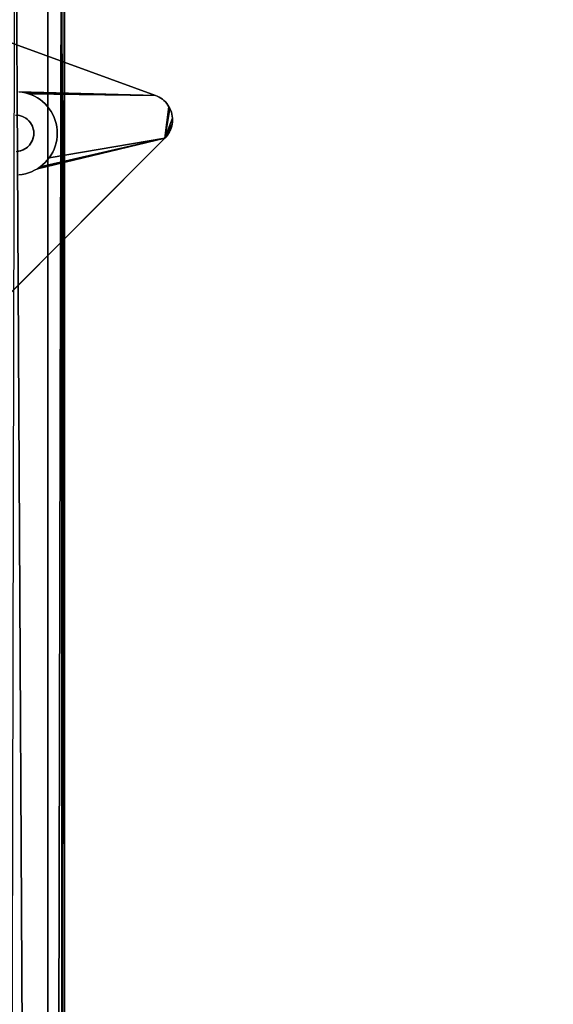
# Model space of a CAD drawing. Units: inches. Extents: x -44.1 to 44, y -25.6 to 25.7.
# Drawn here: x -36.7 to -32.7, y 13.3 to 20.7 of the extents above; entities that cross this region are included whole.
import ezdxf

# ---------------------------------------------------------------- set-up
doc = ezdxf.new("R2010")
doc.units = ezdxf.units.IN
doc.header["$MEASUREMENT"] = 0
doc.layers.add('SEAT-BASE', color=5, linetype='Continuous')
doc.layers.add('SEAT-INSIDEFABRIC', color=5, linetype='Continuous')

msp = doc.modelspace()

# ---------------------------------------------------------------- linework, layer by layer
at = {"layer": 'SEAT-BASE'}
for points, invisible_edges in [([(-39.3049, 21.4212, 8.2655), (-35.6714, 20.0987, 7.836), (-39.8101, 21.605, 6.6914)], 13), ([(-35.6714, 20.0987, 7.836), (-36.6942, 20.1257, 7.6231), (-39.8101, 21.605, 6.6914)], 2), ([(-39.3049, 21.4212, 8.3822), (-36.7186, 19.9517, 8.3822), (-35.6714, 20.0987, 8.3822)], 3), ([(-39.3049, 21.4212, 8.2655), (-35.6714, 20.0987, 8.3822), (-35.6714, 20.0987, 7.836)], 13), ([(-39.3049, 21.4212, 8.3822), (-35.6714, 20.0987, 8.3822), (-39.3049, 21.4212, 8.2655)], 2), ([(-36.6972, 19.9499, 7.8376), (-36.6942, 20.1257, 7.8376), (-36.6698, 20.1228, 7.8376)], 13), ([(-36.6972, 19.9499, 7.8376), (-36.6698, 20.1228, 7.8376), (-36.6811, 19.9464, 7.8376)], 3), ([(-36.6942, 20.1257, 7.8376), (-36.6942, 20.1257, 7.6231), (-36.6698, 20.1228, 7.6287)], 12), ([(-36.6942, 20.1257, 7.8376), (-36.6698, 20.1228, 7.6287), (-36.6698, 20.1228, 7.8376)], 1), ([(-36.6811, 19.9464, 7.8376), (-36.6698, 20.1228, 7.8376), (-36.6459, 20.118, 7.8376)], 13), ([(-36.6698, 20.1228, 7.8376), (-36.6459, 20.118, 7.6345), (-36.6459, 20.118, 7.8376)], 1), ([(-36.6698, 20.1228, 7.8376), (-36.6698, 20.1228, 7.6287), (-36.6459, 20.118, 7.6345)], 12), ([(-35.6714, 20.0987, 8.3822), (-36.7186, 19.9517, 8.3822), (-36.7079, 19.9512, 8.3822)], 13), ([(-35.6714, 20.0987, 8.3822), (-36.7079, 19.9512, 8.3822), (-36.6972, 19.9499, 8.3822)], 13), ([(-36.6972, 19.9499, 8.3822), (-36.6829, 19.9469, 8.3822), (-35.6714, 20.0987, 8.3822)], 14), ([(-35.6714, 20.0987, 8.3822), (-36.6829, 19.9469, 8.3822), (-36.6665, 19.9413, 8.3822)], 13), ([(-36.6811, 19.9464, 7.8376), (-36.6459, 20.118, 7.8376), (-36.6224, 20.1114, 7.8376)], 13), ([(-36.6811, 19.9464, 7.8376), (-36.6224, 20.1114, 7.8376), (-36.6665, 19.9413, 7.8376)], 3), ([(-36.6665, 19.9413, 7.8376), (-36.6224, 20.1114, 7.8376), (-36.5995, 20.1029, 7.8376)], 13), ([(-36.6665, 19.9413, 7.8376), (-36.5995, 20.1029, 7.8376), (-36.6568, 19.9368, 7.8376)], 3), ([(-36.6665, 19.9413, 8.3822), (-36.6568, 19.9368, 8.3822), (-35.6714, 20.0987, 8.3822)], 14), ([(-36.6568, 19.9368, 7.8376), (-36.5995, 20.1029, 7.8376), (-36.5773, 20.0927, 7.8376)], 13), ([(-35.6714, 20.0987, 8.3822), (-36.6568, 19.9368, 8.3822), (-36.6436, 19.9292, 8.3822)], 13), ([(-36.6568, 19.9368, 7.8376), (-36.5773, 20.0927, 7.8376), (-36.6421, 19.9281, 7.8376)], 3), ([(-36.6459, 20.118, 7.8376), (-36.6459, 20.118, 7.6345), (-36.6224, 20.1114, 7.6406)], 12), ([(-36.6459, 20.118, 7.8376), (-36.6224, 20.1114, 7.6406), (-36.6224, 20.1114, 7.8376)], 1), ([(-36.6436, 19.9292, 8.3822), (-36.6302, 19.9189, 8.3822), (-35.6714, 20.0987, 8.3822)], 14), ([(-36.6421, 19.9281, 7.8376), (-36.5773, 20.0927, 7.8376), (-36.556, 20.0807, 7.8376)], 13), ([(-36.6421, 19.9281, 7.8376), (-36.556, 20.0807, 7.8376), (-36.5357, 20.0672, 7.8376)], 13), ([(-36.6421, 19.9281, 7.8376), (-36.5357, 20.0672, 7.8376), (-36.6302, 19.9189, 7.8376)], 3), ([(-35.6714, 20.0987, 8.3822), (-36.6302, 19.9189, 8.3822), (-36.6194, 19.9088, 8.3822)], 13), ([(-36.6302, 19.9189, 7.8376), (-36.5357, 20.0672, 7.8376), (-36.5164, 20.0521, 7.8376)], 13), ([(-36.6302, 19.9189, 7.8376), (-36.5164, 20.0521, 7.8376), (-36.6223, 19.9117, 7.8376)], 3), ([(-36.6224, 20.1114, 7.8376), (-36.5995, 20.1029, 7.6469), (-36.5995, 20.1029, 7.8376)], 1), ([(-35.6714, 20.0987, 7.836), (-36.5995, 20.1029, 7.6469), (-36.6224, 20.1114, 7.6406)], 1), ([(-36.6224, 20.1114, 7.8376), (-36.6224, 20.1114, 7.6406), (-36.5995, 20.1029, 7.6469)], 12), ([(-36.6223, 19.9117, 7.8376), (-36.5164, 20.0521, 7.8376), (-36.4986, 20.0355, 7.8376)], 13), ([(-35.5937, 19.7853, 8.3822), (-35.6714, 20.0987, 8.3822), (-36.6194, 19.9088, 8.3822)], 15), ([(-36.5995, 20.1029, 7.8376), (-36.5773, 20.0927, 7.6535), (-36.5773, 20.0927, 7.8376)], 1), ([(-36.5995, 20.1029, 7.8376), (-36.5995, 20.1029, 7.6469), (-36.5773, 20.0927, 7.6535)], 12), ([(-36.5773, 20.0927, 7.6535), (-36.5995, 20.1029, 7.6469), (-35.6714, 20.0987, 7.836)], 14), ([(-35.6714, 20.0987, 7.836), (-36.556, 20.0807, 7.6603), (-36.5773, 20.0927, 7.6535)], 13), ([(-36.5773, 20.0927, 7.8376), (-36.556, 20.0807, 7.6603), (-36.556, 20.0807, 7.8376)], 1), ([(-36.5773, 20.0927, 7.8376), (-36.5773, 20.0927, 7.6535), (-36.556, 20.0807, 7.6603)], 12), ([(-35.6714, 20.0987, 7.836), (-36.5357, 20.0672, 7.6671), (-36.556, 20.0807, 7.6603)], 13), ([(-36.556, 20.0807, 7.8376), (-36.5357, 20.0672, 7.6671), (-36.5357, 20.0672, 7.8376)], 1), ([(-36.556, 20.0807, 7.8376), (-36.556, 20.0807, 7.6603), (-36.5357, 20.0672, 7.6671)], 12), ([(-36.5164, 20.0521, 7.6741), (-36.5357, 20.0672, 7.6671), (-35.6714, 20.0987, 7.836)], 14), ([(-36.5357, 20.0672, 7.8376), (-36.5164, 20.0521, 7.6741), (-36.5164, 20.0521, 7.8376)], 1), ([(-36.5357, 20.0672, 7.8376), (-36.5357, 20.0672, 7.6671), (-36.5164, 20.0521, 7.6741)], 12), ([(-35.6714, 20.0987, 7.836), (-36.4986, 20.0355, 7.6811), (-36.5164, 20.0521, 7.6741)], 13), ([(-36.5164, 20.0521, 7.8376), (-36.4986, 20.0355, 7.6811), (-36.4986, 20.0355, 7.8376)], 1), ([(-36.5164, 20.0521, 7.8376), (-36.5164, 20.0521, 7.6741), (-36.4986, 20.0355, 7.6811)], 12), ([(-35.6714, 20.0987, 7.836), (-35.6003, 19.7783, 7.9153), (-36.4986, 20.0355, 7.6811)], 15), ([(-35.6576, 20.0929, 7.84), (-35.6714, 20.0987, 8.3822), (-35.6576, 20.0929, 8.3822)], 1), ([(-35.6576, 20.0929, 8.3822), (-35.6714, 20.0987, 8.3822), (-35.5937, 19.7853, 8.3822)], 14), ([(-35.6576, 20.0929, 7.84), (-35.6003, 19.7783, 7.9153), (-35.6714, 20.0987, 7.836)], 3), ([(-35.6714, 20.0987, 7.836), (-35.6714, 20.0987, 8.3822), (-35.6576, 20.0929, 7.84)], 2), ([(-35.6442, 20.0862, 7.8441), (-35.6576, 20.0929, 8.3822), (-35.6442, 20.0862, 8.3822)], 1), ([(-35.5937, 19.7853, 8.3822), (-35.6442, 20.0862, 8.3822), (-35.6576, 20.0929, 8.3822)], 13), ([(-35.6576, 20.0929, 7.84), (-35.6576, 20.0929, 8.3822), (-35.6442, 20.0862, 7.8441)], 2), ([(-35.6576, 20.0929, 7.84), (-35.6442, 20.0862, 7.8441), (-35.6003, 19.7783, 7.9153)], 14), ([(-35.6442, 20.0862, 7.8441), (-35.6442, 20.0862, 8.3822), (-35.6312, 20.0785, 7.8483)], 2), ([(-35.6003, 19.7783, 7.9153), (-35.6442, 20.0862, 7.8441), (-35.6312, 20.0785, 7.8483)], 13), ([(-35.6312, 20.0785, 7.8483), (-35.6442, 20.0862, 8.3822), (-35.6312, 20.0785, 8.3822)], 1), ([(-35.5937, 19.7853, 8.3822), (-35.6312, 20.0785, 8.3822), (-35.6442, 20.0862, 8.3822)], 13), ([(-35.6312, 20.0785, 7.8483), (-35.6312, 20.0785, 8.3822), (-35.619, 20.0699, 7.8525)], 2), ([(-35.6003, 19.7783, 7.9153), (-35.6312, 20.0785, 7.8483), (-35.619, 20.0699, 7.8525)], 13), ([(-35.619, 20.0699, 7.8525), (-35.6312, 20.0785, 8.3822), (-35.619, 20.0699, 8.3822)], 1), ([(-35.619, 20.0699, 8.3822), (-35.6312, 20.0785, 8.3822), (-35.5937, 19.7853, 8.3822)], 14), ([(-35.619, 20.0699, 7.8525), (-35.619, 20.0699, 8.3822), (-35.6075, 20.0602, 7.8568)], 2), ([(-35.619, 20.0699, 7.8525), (-35.6075, 20.0602, 7.8568), (-35.6003, 19.7783, 7.9153)], 14), ([(-35.5937, 19.7853, 8.3822), (-35.6075, 20.0602, 8.3822), (-35.619, 20.0699, 8.3822)], 13), ([(-35.6075, 20.0602, 7.8568), (-35.619, 20.0699, 8.3822), (-35.6075, 20.0602, 8.3822)], 1), ([(-35.6003, 19.7783, 7.9153), (-35.6075, 20.0602, 7.8568), (-35.5967, 20.0497, 7.8611)], 13), ([(-35.6075, 20.0602, 7.8568), (-35.6075, 20.0602, 8.3822), (-35.5967, 20.0497, 7.8611)], 2), ([(-35.5937, 19.7853, 8.3822), (-35.5967, 20.0497, 8.3822), (-35.6075, 20.0602, 8.3822)], 13), ([(-35.5967, 20.0497, 7.8611), (-35.6075, 20.0602, 8.3822), (-35.5967, 20.0497, 8.3822)], 1), ([(-35.6003, 19.7783, 7.9153), (-35.5967, 20.0497, 7.8611), (-35.5869, 20.0384, 7.8654)], 13), ([(-35.5869, 20.0384, 8.3822), (-35.5967, 20.0497, 8.3822), (-35.5937, 19.7853, 8.3822)], 14), ([(-35.5869, 20.0384, 7.8654), (-35.5967, 20.0497, 8.3822), (-35.5869, 20.0384, 8.3822)], 1), ([(-35.5967, 20.0497, 7.8611), (-35.5967, 20.0497, 8.3822), (-35.5869, 20.0384, 7.8654)], 2), ([(-36.6223, 19.9117, 7.8376), (-36.4986, 20.0355, 7.8376), (-36.4819, 20.0175, 7.8376)], 13), ([(-36.6223, 19.9117, 7.8376), (-36.4819, 20.0175, 7.8376), (-36.6151, 19.9039, 7.8376)], 3), ([(-36.6151, 19.9039, 7.8376), (-36.4819, 20.0175, 7.8376), (-36.4668, 19.9984, 7.8376)], 13), ([(-36.6151, 19.9039, 7.8376), (-36.4668, 19.9984, 7.8376), (-36.6084, 19.8955, 7.8376)], 3), ([(-36.6084, 19.8955, 7.8376), (-36.4668, 19.9984, 7.8376), (-36.4532, 19.9781, 7.8376)], 13), ([(-36.6084, 19.8955, 7.8376), (-36.4532, 19.9781, 7.8376), (-36.5988, 19.8803, 7.8376)], 3), ([(-36.5988, 19.8803, 7.8376), (-36.4532, 19.9781, 7.8376), (-36.4413, 19.9567, 7.8376)], 13), ([(-35.6003, 19.7783, 7.9153), (-36.4819, 20.0175, 7.6881), (-36.4986, 20.0355, 7.6811)], 13), ([(-36.4986, 20.0355, 7.8376), (-36.4986, 20.0355, 7.6811), (-36.4819, 20.0175, 7.6881)], 12), ([(-36.4986, 20.0355, 7.8376), (-36.4819, 20.0175, 7.6881), (-36.4819, 20.0175, 7.8376)], 1), ([(-36.4819, 20.0175, 7.8376), (-36.4668, 19.9984, 7.6951), (-36.4668, 19.9984, 7.8376)], 1), ([(-36.4819, 20.0175, 7.8376), (-36.4819, 20.0175, 7.6881), (-36.4668, 19.9984, 7.6951)], 12), ([(-35.6003, 19.7783, 7.9153), (-36.4668, 19.9984, 7.6951), (-36.4819, 20.0175, 7.6881)], 13), ([(-36.4532, 19.9781, 7.702), (-36.4668, 19.9984, 7.6951), (-35.6003, 19.7783, 7.9153)], 14), ([(-36.4668, 19.9984, 7.8376), (-36.4668, 19.9984, 7.6951), (-36.4532, 19.9781, 7.702)], 12), ([(-36.4668, 19.9984, 7.8376), (-36.4532, 19.9781, 7.702), (-36.4532, 19.9781, 7.8376)], 1), ([(-36.4532, 19.9781, 7.8376), (-36.4413, 19.9567, 7.7087), (-36.4413, 19.9567, 7.8376)], 1), ([(-35.6003, 19.7783, 7.9153), (-36.4413, 19.9567, 7.7087), (-36.4532, 19.9781, 7.702)], 13), ([(-36.4532, 19.9781, 7.8376), (-36.4532, 19.9781, 7.702), (-36.4413, 19.9567, 7.7087)], 12), ([(-35.5869, 20.0384, 7.8654), (-35.5778, 20.0263, 7.8697), (-35.6003, 19.7783, 7.9153)], 14), ([(-35.6003, 19.7783, 7.9153), (-35.5778, 20.0263, 7.8697), (-35.5698, 20.0137, 7.8739)], 1), ([(-35.5627, 20.0004, 7.8779), (-35.5568, 19.9867, 7.882), (-35.6003, 19.7783, 7.9153)], 2), ([(-35.6003, 19.7783, 7.9153), (-35.5568, 19.9867, 7.882), (-35.5519, 19.9725, 7.8859)], 13), ([(-35.5937, 19.7853, 8.3822), (-35.5778, 20.0263, 8.3822), (-35.5869, 20.0384, 8.3822)], 13), ([(-35.5937, 19.7853, 8.3822), (-35.5698, 20.0137, 8.3822), (-35.5778, 20.0263, 8.3822)], 13), ([(-35.5627, 20.0004, 8.3822), (-35.5698, 20.0137, 8.3822), (-35.5937, 19.7853, 8.3822)], 14), ([(-35.5937, 19.7853, 8.3822), (-35.5568, 19.9867, 8.3822), (-35.5627, 20.0004, 8.3822)], 13), ([(-35.5937, 19.7853, 8.3822), (-35.5519, 19.9725, 8.3822), (-35.5568, 19.9867, 8.3822)], 13), ([(-35.5869, 20.0384, 7.8654), (-35.5869, 20.0384, 8.3822), (-35.5778, 20.0263, 7.8697)], 2), ([(-35.5778, 20.0263, 7.8697), (-35.5869, 20.0384, 8.3822), (-35.5778, 20.0263, 8.3822)], 1), ([(-35.5698, 20.0137, 7.8739), (-35.5778, 20.0263, 8.3822), (-35.5698, 20.0137, 8.3822)], 1), ([(-35.5778, 20.0263, 7.8697), (-35.5778, 20.0263, 8.3822), (-35.5698, 20.0137, 7.8739)], 2), ([(-35.5698, 20.0137, 7.8739), (-35.5698, 20.0137, 8.3822), (-35.5627, 20.0004, 7.8779)], 2), ([(-35.5627, 20.0004, 7.8779), (-35.5698, 20.0137, 8.3822), (-35.5627, 20.0004, 8.3822)], 1), ([(-35.5568, 19.9867, 7.882), (-35.5627, 20.0004, 8.3822), (-35.5568, 19.9867, 8.3822)], 1), ([(-35.5627, 20.0004, 7.8779), (-35.5627, 20.0004, 8.3822), (-35.5568, 19.9867, 7.882)], 2), ([(-35.5568, 19.9867, 7.882), (-35.5568, 19.9867, 8.3822), (-35.5519, 19.9725, 7.8859)], 2), ([(-35.5519, 19.9725, 7.8859), (-35.5568, 19.9867, 8.3822), (-35.5519, 19.9725, 8.3822)], 1), ([(-36.6811, 19.9464, 7.8376), (-36.6829, 19.9469, 8.3822), (-36.6972, 19.9499, 7.8376)], 2), ([(-36.6972, 19.9499, 7.8376), (-36.6829, 19.9469, 8.3822), (-36.6972, 19.9499, 8.3822)], 1), ([(-36.6811, 19.9464, 7.8376), (-36.6665, 19.9413, 8.3822), (-36.6829, 19.9469, 8.3822)], 1), ([(-36.6665, 19.9413, 7.8376), (-36.6665, 19.9413, 8.3822), (-36.6811, 19.9464, 7.8376)], 2), ([(-36.6568, 19.9368, 7.8376), (-36.6568, 19.9368, 8.3822), (-36.6665, 19.9413, 7.8376)], 2), ([(-36.6665, 19.9413, 7.8376), (-36.6568, 19.9368, 8.3822), (-36.6665, 19.9413, 8.3822)], 1), ([(-36.6421, 19.9281, 7.8376), (-36.6436, 19.9292, 8.3822), (-36.6568, 19.9368, 7.8376)], 2), ([(-36.6568, 19.9368, 7.8376), (-36.6436, 19.9292, 8.3822), (-36.6568, 19.9368, 8.3822)], 1), ([(-36.6421, 19.9281, 7.8376), (-36.6302, 19.9189, 8.3822), (-36.6436, 19.9292, 8.3822)], 1), ([(-36.6302, 19.9189, 7.8376), (-36.6302, 19.9189, 8.3822), (-36.6421, 19.9281, 7.8376)], 2), ([(-36.6066, 19.893, 8.3822), (-35.5937, 19.7853, 8.3822), (-36.6194, 19.9088, 8.3822)], 3), ([(-36.5988, 19.8803, 7.8376), (-36.4413, 19.9567, 7.8376), (-36.431, 19.9346, 7.8376)], 13), ([(-36.5988, 19.8803, 7.8376), (-36.431, 19.9346, 7.8376), (-36.5928, 19.8676, 7.8376)], 3), ([(-36.5928, 19.8676, 7.8376), (-36.431, 19.9346, 7.8376), (-36.4226, 19.9116, 7.8376)], 13), ([(-36.5928, 19.8676, 7.8376), (-36.4226, 19.9116, 7.8376), (-36.5867, 19.8497, 7.8376)], 3), ([(-36.5867, 19.8497, 7.8376), (-36.4226, 19.9116, 7.8376), (-36.4159, 19.8881, 7.8376)], 13), ([(-36.4413, 19.9567, 7.8376), (-36.4413, 19.9567, 7.7087), (-36.431, 19.9346, 7.7153)], 12), ([(-35.6003, 19.7783, 7.9153), (-36.431, 19.9346, 7.7153), (-36.4413, 19.9567, 7.7087)], 13), ([(-36.4413, 19.9567, 7.8376), (-36.431, 19.9346, 7.7153), (-36.431, 19.9346, 7.8376)], 1), ([(-36.431, 19.9346, 7.8376), (-36.4226, 19.9116, 7.7217), (-36.4226, 19.9116, 7.8376)], 1), ([(-36.431, 19.9346, 7.8376), (-36.431, 19.9346, 7.7153), (-36.4226, 19.9116, 7.7217)], 12), ([(-36.4226, 19.9116, 7.7217), (-36.431, 19.9346, 7.7153), (-35.6003, 19.7783, 7.9153)], 14), ([(-35.6003, 19.7783, 7.9153), (-36.4159, 19.8881, 7.7277), (-36.4226, 19.9116, 7.7217)], 13), ([(-36.4226, 19.9116, 7.8376), (-36.4226, 19.9116, 7.7217), (-36.4159, 19.8881, 7.7277)], 12), ([(-36.4226, 19.9116, 7.8376), (-36.4159, 19.8881, 7.7277), (-36.4159, 19.8881, 7.8376)], 1), ([(-35.6003, 19.7783, 7.9153), (-35.5519, 19.9725, 7.8859), (-35.548, 19.958, 7.8896)], 13), ([(-35.548, 19.958, 7.8896), (-35.5454, 19.9432, 7.8931), (-35.6003, 19.7783, 7.9153)], 14), ([(-35.6003, 19.7783, 7.9153), (-35.5454, 19.9432, 7.8931), (-35.5438, 19.9282, 7.8964)], 1), ([(-35.6003, 19.7783, 7.9153), (-35.5438, 19.9282, 7.8964), (-35.5434, 19.9132, 7.8996)], 12), ([(-35.5434, 19.9132, 7.8996), (-35.5443, 19.8983, 7.9024), (-35.6003, 19.7783, 7.9153)], 14), ([(-35.548, 19.958, 8.3822), (-35.5519, 19.9725, 8.3822), (-35.5937, 19.7853, 8.3822)], 14), ([(-35.5937, 19.7853, 8.3822), (-35.5454, 19.9432, 8.3822), (-35.548, 19.958, 8.3822)], 13), ([(-35.5937, 19.7853, 8.3822), (-35.5438, 19.9282, 8.3822), (-35.5454, 19.9432, 8.3822)], 13), ([(-35.5434, 19.9132, 8.3822), (-35.5438, 19.9282, 8.3822), (-35.5937, 19.7853, 8.3822)], 14), ([(-35.5937, 19.7853, 8.3822), (-35.5443, 19.8983, 8.3822), (-35.5434, 19.9132, 8.3822)], 13), ([(-35.5519, 19.9725, 7.8859), (-35.5519, 19.9725, 8.3822), (-35.548, 19.958, 7.8896)], 2), ([(-35.548, 19.958, 7.8896), (-35.5519, 19.9725, 8.3822), (-35.548, 19.958, 8.3822)], 1), ([(-35.5454, 19.9432, 7.8931), (-35.548, 19.958, 8.3822), (-35.5454, 19.9432, 8.3822)], 1), ([(-35.548, 19.958, 7.8896), (-35.548, 19.958, 8.3822), (-35.5454, 19.9432, 7.8931)], 2), ([(-35.5438, 19.9282, 7.8964), (-35.5454, 19.9432, 8.3822), (-35.5438, 19.9282, 8.3822)], 1), ([(-35.5454, 19.9432, 7.8931), (-35.5454, 19.9432, 8.3822), (-35.5438, 19.9282, 7.8964)], 2), ([(-35.5443, 19.8983, 7.9024), (-35.5434, 19.9132, 8.3822), (-35.5443, 19.8983, 8.3822)], 1), ([(-35.5434, 19.9132, 7.8996), (-35.5434, 19.9132, 8.3822), (-35.5443, 19.8983, 7.9024)], 2), ([(-35.5438, 19.9282, 7.8964), (-35.5438, 19.9282, 8.3822), (-35.5434, 19.9132, 7.8996)], 2), ([(-35.5434, 19.9132, 7.8996), (-35.5438, 19.9282, 8.3822), (-35.5434, 19.9132, 8.3822)], 1), ([(-36.5972, 19.8772, 8.3822), (-35.5937, 19.7853, 8.3822), (-36.6066, 19.893, 8.3822)], 3), ([(-36.5917, 19.8651, 8.3822), (-35.5937, 19.7853, 8.3822), (-36.5972, 19.8772, 8.3822)], 3), ([(-36.5862, 19.8472, 8.3822), (-35.5937, 19.7853, 8.3822), (-36.5917, 19.8651, 8.3822)], 3), ([(-36.5867, 19.8497, 7.8376), (-36.4159, 19.8881, 7.8376), (-36.4112, 19.8641, 7.8376)], 13), ([(-36.4112, 19.8641, 7.8376), (-36.5832, 19.8307, 7.8376), (-36.5867, 19.8497, 7.8376)], 13), ([(-36.5832, 19.8307, 7.8376), (-36.5834, 19.8326, 8.3822), (-36.5867, 19.8497, 7.8376)], 2), ([(-36.5867, 19.8497, 7.8376), (-36.5834, 19.8326, 8.3822), (-36.5862, 19.8472, 8.3822)], 1), ([(-36.5834, 19.8326, 8.3822), (-35.5937, 19.7853, 8.3822), (-36.5862, 19.8472, 8.3822)], 3), ([(-36.5832, 19.8307, 7.8376), (-36.5824, 19.8154, 8.3822), (-36.5834, 19.8326, 8.3822)], 1), ([(-36.5824, 19.8154, 8.3822), (-35.5937, 19.7853, 8.3822), (-36.5834, 19.8326, 8.3822)], 3), ([(-36.4083, 19.8398, 7.8376), (-36.5832, 19.8307, 7.8376), (-36.4112, 19.8641, 7.8376)], 3), ([(-36.5832, 19.8307, 7.8376), (-36.4083, 19.8398, 7.8376), (-36.4074, 19.8154, 7.8376)], 13), ([(-36.5832, 19.8307, 7.8376), (-36.4074, 19.8154, 7.8376), (-36.5824, 19.8154, 7.8376)], 3), ([(-36.5824, 19.8154, 7.8376), (-36.5824, 19.8154, 8.3822), (-36.5832, 19.8307, 7.8376)], 2), ([(-36.4159, 19.8881, 7.8376), (-36.4112, 19.8641, 7.7336), (-36.4112, 19.8641, 7.8376)], 1), ([(-35.6003, 19.7783, 7.9153), (-36.4112, 19.8641, 7.7336), (-36.4159, 19.8881, 7.7277)], 13), ([(-36.4159, 19.8881, 7.8376), (-36.4159, 19.8881, 7.7277), (-36.4112, 19.8641, 7.7336)], 12), ([(-36.4083, 19.8398, 7.7391), (-36.4112, 19.8641, 7.7336), (-35.6003, 19.7783, 7.9153)], 14), ([(-36.4112, 19.8641, 7.8376), (-36.4112, 19.8641, 7.7336), (-36.4083, 19.8398, 7.7391)], 12), ([(-36.4112, 19.8641, 7.8376), (-36.4083, 19.8398, 7.7391), (-36.4083, 19.8398, 7.8376)], 1), ([(-36.4083, 19.8398, 7.8376), (-36.4074, 19.8154, 7.7442), (-36.4074, 19.8154, 7.8376)], 1), ([(-36.4083, 19.8398, 7.8376), (-36.4083, 19.8398, 7.7391), (-36.4074, 19.8154, 7.7442)], 12), ([(-35.6003, 19.7783, 7.9153), (-36.4074, 19.8154, 7.7442), (-36.4083, 19.8398, 7.7391)], 13), ([(-35.6003, 19.7783, 7.9153), (-35.5443, 19.8983, 7.9024), (-35.5462, 19.8834, 7.905)], 1), ([(-35.5937, 19.7853, 8.3822), (-35.5462, 19.8834, 8.3822), (-35.5443, 19.8983, 8.3822)], 13), ([(-35.5492, 19.8687, 8.3822), (-35.5462, 19.8834, 8.3822), (-35.5937, 19.7853, 8.3822)], 14), ([(-35.5937, 19.7853, 8.3822), (-35.5534, 19.8543, 8.3822), (-35.5492, 19.8687, 8.3822)], 13), ([(-35.5937, 19.7853, 8.3822), (-35.5588, 19.8403, 8.3822), (-35.5534, 19.8543, 8.3822)], 13), ([(-35.5651, 19.8267, 8.3822), (-35.5588, 19.8403, 8.3822), (-35.5937, 19.7853, 8.3822)], 14), ([(-35.5937, 19.7853, 8.3822), (-35.5725, 19.8136, 8.3822), (-35.5651, 19.8267, 8.3822)], 13), ([(-35.5651, 19.8267, 7.9127), (-35.5651, 19.8267, 8.3822), (-35.5725, 19.8136, 7.9139)], 2), ([(-35.5725, 19.8136, 7.9139), (-35.5651, 19.8267, 8.3822), (-35.5725, 19.8136, 8.3822)], 1), ([(-35.5588, 19.8403, 7.9113), (-35.5588, 19.8403, 8.3822), (-35.5651, 19.8267, 7.9127)], 2), ([(-35.5651, 19.8267, 7.9127), (-35.5588, 19.8403, 8.3822), (-35.5651, 19.8267, 8.3822)], 1), ([(-35.5588, 19.8403, 7.9113), (-35.5534, 19.8543, 8.3822), (-35.5588, 19.8403, 8.3822)], 1), ([(-35.5534, 19.8543, 7.9094), (-35.5534, 19.8543, 8.3822), (-35.5588, 19.8403, 7.9113)], 2), ([(-35.5492, 19.8687, 7.9074), (-35.5492, 19.8687, 8.3822), (-35.5534, 19.8543, 7.9094)], 2), ([(-35.5534, 19.8543, 7.9094), (-35.5492, 19.8687, 8.3822), (-35.5534, 19.8543, 8.3822)], 1), ([(-35.5492, 19.8687, 7.9074), (-35.5462, 19.8834, 8.3822), (-35.5492, 19.8687, 8.3822)], 1), ([(-35.5462, 19.8834, 7.905), (-35.5462, 19.8834, 8.3822), (-35.5492, 19.8687, 7.9074)], 2), ([(-35.5443, 19.8983, 7.9024), (-35.5443, 19.8983, 8.3822), (-35.5462, 19.8834, 7.905)], 2), ([(-35.5462, 19.8834, 7.905), (-35.5443, 19.8983, 8.3822), (-35.5462, 19.8834, 8.3822)], 1), ([(-39.4409, 15.9382, 7.9152), (-39.1817, 16.9457, 7.7636), (-35.6003, 19.7783, 7.9153)], 3), ([(-35.6003, 19.7783, 7.9153), (-39.4396, 15.9394, 8.3822), (-39.4409, 15.9382, 7.9152)], 1), ([(-35.5937, 19.7853, 8.3822), (-39.3368, 17.033, 8.3822), (-39.4396, 15.9394, 8.3822)], 3), ([(-35.5937, 19.7853, 8.3822), (-39.4396, 15.9394, 8.3822), (-35.6003, 19.7783, 7.9153)], 2), ([(-36.6796, 19.6849, 8.3822), (-39.3368, 17.033, 8.3822), (-35.5937, 19.7853, 8.3822)], 15), ([(-35.6003, 19.7783, 7.9153), (-39.1817, 16.9457, 7.7636), (-36.5995, 19.5279, 7.7636)], 15), ([(-36.6796, 19.6849, 8.3822), (-35.5937, 19.7853, 8.3822), (-36.6665, 19.6897, 8.3822)], 3), ([(-36.6665, 19.6897, 8.3822), (-35.5937, 19.7853, 8.3822), (-36.6498, 19.6978, 8.3822)], 3), ([(-36.6498, 19.6978, 8.3822), (-35.5937, 19.7853, 8.3822), (-36.6327, 19.7097, 8.3822)], 3), ([(-36.6327, 19.7097, 8.3822), (-35.5937, 19.7853, 8.3822), (-36.6223, 19.7191, 8.3822)], 3), ([(-36.6223, 19.7191, 8.3822), (-35.5937, 19.7853, 8.3822), (-36.6151, 19.727, 8.3822)], 3), ([(-36.6151, 19.727, 8.3822), (-35.5937, 19.7853, 8.3822), (-36.6084, 19.7354, 8.3822)], 3), ([(-36.6084, 19.7354, 8.3822), (-35.5937, 19.7853, 8.3822), (-36.5988, 19.7505, 8.3822)], 3), ([(-36.5972, 19.7536, 7.8376), (-36.4532, 19.6529, 7.8376), (-36.6062, 19.7384, 7.8376)], 3), ([(-35.6003, 19.7783, 7.9153), (-36.5995, 19.5279, 7.7636), (-36.5773, 19.5382, 7.766)], 13), ([(-36.5988, 19.7505, 8.3822), (-35.5937, 19.7853, 8.3822), (-36.5928, 19.7633, 8.3822)], 3), ([(-36.5913, 19.7667, 7.8376), (-36.4413, 19.6742, 7.8376), (-36.5972, 19.7536, 7.8376)], 3), ([(-36.5972, 19.7536, 7.8376), (-36.4413, 19.6742, 7.8376), (-36.4532, 19.6529, 7.8376)], 13), ([(-36.5928, 19.7633, 8.3822), (-35.5937, 19.7853, 8.3822), (-36.5871, 19.78, 8.3822)], 3), ([(-36.5862, 19.7836, 7.8376), (-36.4226, 19.7193, 7.8376), (-36.5913, 19.7667, 7.8376)], 3), ([(-36.5913, 19.7667, 7.8376), (-36.431, 19.6964, 7.8376), (-36.4413, 19.6742, 7.8376)], 13), ([(-36.5913, 19.7667, 7.8376), (-36.4226, 19.7193, 7.8376), (-36.431, 19.6964, 7.8376)], 13), ([(-36.5871, 19.78, 8.3822), (-35.5937, 19.7853, 8.3822), (-36.5841, 19.7941, 8.3822)], 3), ([(-36.5835, 19.7979, 7.8376), (-36.4159, 19.7427, 7.8376), (-36.5862, 19.7836, 7.8376)], 3), ([(-36.5862, 19.7836, 7.8376), (-36.4159, 19.7427, 7.8376), (-36.4226, 19.7193, 7.8376)], 13), ([(-36.5841, 19.7941, 8.3822), (-35.5937, 19.7853, 8.3822), (-36.5829, 19.8048, 8.3822)], 3), ([(-36.5824, 19.8154, 7.8376), (-36.4083, 19.791, 7.8376), (-36.5835, 19.7979, 7.8376)], 3), ([(-36.5835, 19.7979, 7.8376), (-36.4083, 19.791, 7.8376), (-36.4112, 19.7667, 7.8376)], 13), ([(-36.5835, 19.7979, 7.8376), (-36.4112, 19.7667, 7.8376), (-36.4159, 19.7427, 7.8376)], 13), ([(-36.5829, 19.8048, 8.3822), (-35.5937, 19.7853, 8.3822), (-36.5824, 19.8154, 8.3822)], 3), ([(-36.5824, 19.8154, 7.8376), (-36.4074, 19.8154, 7.8376), (-36.4083, 19.791, 7.8376)], 13), ([(-36.5773, 19.5382, 7.766), (-36.556, 19.5501, 7.7679), (-35.6003, 19.7783, 7.9153)], 12), ([(-35.6003, 19.7783, 7.9153), (-36.5357, 19.5637, 7.7692), (-36.5164, 19.5788, 7.7701)], 12), ([(-36.5164, 19.5788, 7.7701), (-36.4986, 19.5954, 7.7703), (-35.6003, 19.7783, 7.9153)], 14), ([(-35.6003, 19.7783, 7.9153), (-36.4986, 19.5954, 7.7703), (-36.4819, 19.6133, 7.7701)], 13), ([(-35.6003, 19.7783, 7.9153), (-36.4819, 19.6133, 7.7701), (-36.4668, 19.6325, 7.7692)], 1), ([(-36.4668, 19.6325, 7.7692), (-36.4532, 19.6529, 7.7679), (-35.6003, 19.7783, 7.9153)], 2), ([(-35.6003, 19.7783, 7.9153), (-36.4532, 19.6529, 7.7679), (-36.4413, 19.6742, 7.766)], 13), ([(-35.6003, 19.7783, 7.9153), (-36.4413, 19.6742, 7.766), (-36.431, 19.6964, 7.7636)], 13), ([(-36.431, 19.6964, 7.7636), (-36.4226, 19.7193, 7.7606), (-35.6003, 19.7783, 7.9153)], 14), ([(-35.6003, 19.7783, 7.9153), (-36.4226, 19.7193, 7.7606), (-36.4159, 19.7427, 7.7572)], 13), ([(-35.6003, 19.7783, 7.9153), (-36.4159, 19.7427, 7.7572), (-36.4112, 19.7667, 7.7533)], 13), ([(-36.4112, 19.7667, 7.8376), (-36.4112, 19.7667, 7.7533), (-36.4159, 19.7427, 7.7572)], 12), ([(-36.4112, 19.7667, 7.8376), (-36.4159, 19.7427, 7.7572), (-36.4159, 19.7427, 7.8376)], 1), ([(-36.4083, 19.791, 7.8376), (-36.4112, 19.7667, 7.7533), (-36.4112, 19.7667, 7.8376)], 1), ([(-36.4083, 19.791, 7.8376), (-36.4083, 19.791, 7.749), (-36.4112, 19.7667, 7.7533)], 12), ([(-36.4112, 19.7667, 7.7533), (-36.4083, 19.791, 7.749), (-35.6003, 19.7783, 7.9153)], 14), ([(-36.4074, 19.8154, 7.8376), (-36.4074, 19.8154, 7.7442), (-36.4083, 19.791, 7.749)], 12), ([(-35.6003, 19.7783, 7.9153), (-36.4083, 19.791, 7.749), (-36.4074, 19.8154, 7.7442)], 13), ([(-36.4074, 19.8154, 7.8376), (-36.4083, 19.791, 7.749), (-36.4083, 19.791, 7.8376)], 1), ([(-35.5937, 19.7853, 8.3822), (-35.5808, 19.8011, 8.3822), (-35.5725, 19.8136, 8.3822)], 12), ([(-35.5725, 19.8136, 7.9139), (-35.5725, 19.8136, 8.3822), (-35.5808, 19.8011, 7.9146)], 2), ([(-35.5808, 19.8011, 7.9146), (-35.5725, 19.8136, 8.3822), (-35.5808, 19.8011, 8.3822)], 1), ([(-36.6972, 19.6809, 8.3822), (-39.3368, 17.033, 8.3822), (-36.6796, 19.6849, 8.3822)], 3), ([(-36.6944, 19.6813, 7.8376), (-36.6698, 19.508, 7.8376), (-36.7141, 19.6793, 7.8376)], 3), ([(-36.7141, 19.6793, 7.8376), (-36.6698, 19.508, 7.8376), (-36.6942, 19.5052, 7.8376)], 13), ([(-36.6765, 19.6859, 7.8376), (-36.6224, 19.5195, 7.8376), (-36.6944, 19.6813, 7.8376)], 3), ([(-36.6944, 19.6813, 7.8376), (-36.6459, 19.5128, 7.8376), (-36.6698, 19.508, 7.8376)], 13), ([(-36.6944, 19.6813, 7.8376), (-36.6224, 19.5195, 7.8376), (-36.6459, 19.5128, 7.8376)], 13), ([(-36.6634, 19.6909, 7.8376), (-36.5995, 19.5279, 7.8376), (-36.6765, 19.6859, 7.8376)], 3), ([(-36.6765, 19.6859, 7.8376), (-36.5995, 19.5279, 7.8376), (-36.6224, 19.5195, 7.8376)], 13), ([(-36.6449, 19.7008, 7.8376), (-36.556, 19.5501, 7.8376), (-36.6634, 19.6909, 7.8376)], 3), ([(-36.6634, 19.6909, 7.8376), (-36.556, 19.5501, 7.8376), (-36.5773, 19.5382, 7.8376)], 13), ([(-36.6634, 19.6909, 7.8376), (-36.5773, 19.5382, 7.8376), (-36.5995, 19.5279, 7.8376)], 13), ([(-36.6302, 19.7119, 7.8376), (-36.5164, 19.5788, 7.8376), (-36.6449, 19.7008, 7.8376)], 3), ([(-36.6449, 19.7008, 7.8376), (-36.5357, 19.5637, 7.8376), (-36.556, 19.5501, 7.8376)], 13), ([(-36.6449, 19.7008, 7.8376), (-36.5164, 19.5788, 7.8376), (-36.5357, 19.5637, 7.8376)], 13), ([(-36.6223, 19.7191, 7.8376), (-36.6327, 19.7097, 8.3822), (-36.6223, 19.7191, 8.3822)], 1), ([(-36.6302, 19.7119, 7.8376), (-36.6327, 19.7097, 8.3822), (-36.6223, 19.7191, 7.8376)], 2), ([(-36.6223, 19.7191, 7.8376), (-36.4986, 19.5954, 7.8376), (-36.6302, 19.7119, 7.8376)], 3), ([(-36.6302, 19.7119, 7.8376), (-36.4986, 19.5954, 7.8376), (-36.5164, 19.5788, 7.8376)], 13), ([(-36.6223, 19.7191, 7.8376), (-36.6223, 19.7191, 8.3822), (-36.6151, 19.727, 7.8376)], 2), ([(-36.6151, 19.727, 7.8376), (-36.4819, 19.6133, 7.8376), (-36.6223, 19.7191, 7.8376)], 3), ([(-36.6151, 19.727, 7.8376), (-36.6223, 19.7191, 8.3822), (-36.6151, 19.727, 8.3822)], 1), ([(-36.6223, 19.7191, 7.8376), (-36.4819, 19.6133, 7.8376), (-36.4986, 19.5954, 7.8376)], 13), ([(-36.6151, 19.727, 7.8376), (-36.6151, 19.727, 8.3822), (-36.6062, 19.7384, 7.8376)], 2), ([(-36.6062, 19.7384, 7.8376), (-36.4819, 19.6133, 7.8376), (-36.6151, 19.727, 7.8376)], 3), ([(-36.6062, 19.7384, 7.8376), (-36.6151, 19.727, 8.3822), (-36.6084, 19.7354, 8.3822)], 1), ([(-36.6062, 19.7384, 7.8376), (-36.4668, 19.6325, 7.8376), (-36.4819, 19.6133, 7.8376)], 13), ([(-36.6062, 19.7384, 7.8376), (-36.4532, 19.6529, 7.8376), (-36.4668, 19.6325, 7.8376)], 13), ([(-36.431, 19.6964, 7.8376), (-36.431, 19.6964, 7.7636), (-36.4413, 19.6742, 7.766)], 12), ([(-36.431, 19.6964, 7.8376), (-36.4413, 19.6742, 7.766), (-36.4413, 19.6742, 7.8376)], 1), ([(-36.4226, 19.7193, 7.8376), (-36.4226, 19.7193, 7.7606), (-36.431, 19.6964, 7.7636)], 12), ([(-36.4226, 19.7193, 7.8376), (-36.431, 19.6964, 7.7636), (-36.431, 19.6964, 7.8376)], 1), ([(-36.4159, 19.7427, 7.8376), (-36.4159, 19.7427, 7.7572), (-36.4226, 19.7193, 7.7606)], 12), ([(-36.4159, 19.7427, 7.8376), (-36.4226, 19.7193, 7.7606), (-36.4226, 19.7193, 7.8376)], 1), ([(-36.4819, 19.6133, 7.8376), (-36.4819, 19.6133, 7.7701), (-36.4986, 19.5954, 7.7703)], 12), ([(-36.4819, 19.6133, 7.8376), (-36.4986, 19.5954, 7.7703), (-36.4986, 19.5954, 7.8376)], 1), ([(-36.4668, 19.6325, 7.8376), (-36.4668, 19.6325, 7.7692), (-36.4819, 19.6133, 7.7701)], 12), ([(-36.4668, 19.6325, 7.8376), (-36.4819, 19.6133, 7.7701), (-36.4819, 19.6133, 7.8376)], 1), ([(-36.4532, 19.6529, 7.8376), (-36.4668, 19.6325, 7.7692), (-36.4668, 19.6325, 7.8376)], 1), ([(-36.4532, 19.6529, 7.8376), (-36.4532, 19.6529, 7.7679), (-36.4668, 19.6325, 7.7692)], 12), ([(-36.4413, 19.6742, 7.8376), (-36.4532, 19.6529, 7.7679), (-36.4532, 19.6529, 7.8376)], 1), ([(-36.4413, 19.6742, 7.8376), (-36.4413, 19.6742, 7.766), (-36.4532, 19.6529, 7.7679)], 12), ([(-36.5773, 19.5382, 7.8376), (-36.5773, 19.5382, 7.766), (-36.5995, 19.5279, 7.8376)], 2), ([(-36.5995, 19.5279, 7.8376), (-36.5773, 19.5382, 7.766), (-36.5995, 19.5279, 7.7636)], 1), ([(-36.5773, 19.5382, 7.8376), (-36.556, 19.5501, 7.7679), (-36.5773, 19.5382, 7.766)], 1), ([(-36.556, 19.5501, 7.8376), (-36.556, 19.5501, 7.7679), (-36.5773, 19.5382, 7.8376)], 2), ([(-36.5357, 19.5637, 7.8376), (-36.5357, 19.5637, 7.7692), (-36.556, 19.5501, 7.8376)], 2), ([(-36.556, 19.5501, 7.8376), (-36.5357, 19.5637, 7.7692), (-36.556, 19.5501, 7.7679)], 1), ([(-36.5357, 19.5637, 7.8376), (-36.5164, 19.5788, 7.7701), (-36.5357, 19.5637, 7.7692)], 1), ([(-36.5164, 19.5788, 7.8376), (-36.5164, 19.5788, 7.7701), (-36.5357, 19.5637, 7.8376)], 2), ([(-36.5164, 19.5788, 7.8376), (-36.4986, 19.5954, 7.7703), (-36.5164, 19.5788, 7.7701)], 1), ([(-36.4986, 19.5954, 7.8376), (-36.4986, 19.5954, 7.7703), (-36.5164, 19.5788, 7.8376)], 2), ([(-39.1817, 16.9457, 7.7636), (-36.6224, 19.5195, 7.7606), (-36.5995, 19.5279, 7.7636)], 13), ([(-39.1733, 16.9687, 7.7606), (-36.6224, 19.5195, 7.7606), (-39.1817, 16.9457, 7.7636)], 3), ([(-39.1733, 16.9687, 7.7606), (-36.6459, 19.5128, 7.7572), (-36.6224, 19.5195, 7.7606)], 13), ([(-39.1667, 16.9921, 7.7572), (-36.6459, 19.5128, 7.7572), (-39.1733, 16.9687, 7.7606)], 3), ([(-39.1618, 17.016, 7.7533), (-36.6459, 19.5128, 7.7572), (-39.1667, 16.9921, 7.7572)], 3), ([(-39.1618, 17.016, 7.7533), (-36.6698, 19.508, 7.7533), (-36.6459, 19.5128, 7.7572)], 13), ([(-39.1589, 17.0403, 7.749), (-36.6698, 19.508, 7.7533), (-39.1618, 17.016, 7.7533)], 3), ([(-39.1589, 17.0403, 7.749), (-36.6942, 19.5052, 7.749), (-36.6698, 19.508, 7.7533)], 13), ([(-36.6942, 19.5052, 7.8376), (-36.6698, 19.508, 7.7533), (-36.6942, 19.5052, 7.749)], 1), ([(-36.6698, 19.508, 7.8376), (-36.6698, 19.508, 7.7533), (-36.6942, 19.5052, 7.8376)], 2), ([(-36.6459, 19.5128, 7.8376), (-36.6459, 19.5128, 7.7572), (-36.6698, 19.508, 7.8376)], 2), ([(-36.6698, 19.508, 7.8376), (-36.6459, 19.5128, 7.7572), (-36.6698, 19.508, 7.7533)], 1), ([(-36.6459, 19.5128, 7.8376), (-36.6224, 19.5195, 7.7606), (-36.6459, 19.5128, 7.7572)], 1), ([(-36.6224, 19.5195, 7.8376), (-36.6224, 19.5195, 7.7606), (-36.6459, 19.5128, 7.8376)], 2), ([(-36.5995, 19.5279, 7.8376), (-36.5995, 19.5279, 7.7636), (-36.6224, 19.5195, 7.8376)], 2), ([(-36.6224, 19.5195, 7.8376), (-36.5995, 19.5279, 7.7636), (-36.6224, 19.5195, 7.7606)], 1)]:
    msp.add_3dface(points, dxfattribs=dict(at, invisible_edges=invisible_edges))
for points in [[(-35.6714, 20.0987, 7.836), (-36.6698, 20.1228, 7.6287), (-36.6942, 20.1257, 7.6231)], [(-36.6459, 20.118, 7.6345), (-36.6698, 20.1228, 7.6287), (-35.6714, 20.0987, 7.836)], [(-35.6714, 20.0987, 7.836), (-36.6224, 20.1114, 7.6406), (-36.6459, 20.118, 7.6345)], [(-35.6003, 19.7783, 7.9153), (-35.5698, 20.0137, 7.8739), (-35.5627, 20.0004, 7.8779)], [(-36.6223, 19.9117, 7.8376), (-36.6194, 19.9088, 8.3822), (-36.6302, 19.9189, 7.8376)], [(-36.6302, 19.9189, 7.8376), (-36.6194, 19.9088, 8.3822), (-36.6302, 19.9189, 8.3822)], [(-36.6151, 19.9039, 7.8376), (-36.6194, 19.9088, 8.3822), (-36.6223, 19.9117, 7.8376)], [(-36.6151, 19.9039, 7.8376), (-36.6066, 19.893, 8.3822), (-36.6194, 19.9088, 8.3822)], [(-36.6084, 19.8955, 7.8376), (-36.6066, 19.893, 8.3822), (-36.6151, 19.9039, 7.8376)], [(-36.5988, 19.8803, 7.8376), (-36.6066, 19.893, 8.3822), (-36.6084, 19.8955, 7.8376)], [(-36.5988, 19.8803, 7.8376), (-36.5972, 19.8772, 8.3822), (-36.6066, 19.893, 8.3822)], [(-36.5928, 19.8676, 7.8376), (-36.5917, 19.8651, 8.3822), (-36.5988, 19.8803, 7.8376)], [(-36.5988, 19.8803, 7.8376), (-36.5917, 19.8651, 8.3822), (-36.5972, 19.8772, 8.3822)], [(-36.5867, 19.8497, 7.8376), (-36.5917, 19.8651, 8.3822), (-36.5928, 19.8676, 7.8376)], [(-36.5867, 19.8497, 7.8376), (-36.5862, 19.8472, 8.3822), (-36.5917, 19.8651, 8.3822)], [(-35.6003, 19.7783, 7.9153), (-35.5462, 19.8834, 7.905), (-35.5492, 19.8687, 7.9074)], [(-35.5492, 19.8687, 7.9074), (-35.5534, 19.8543, 7.9094), (-35.6003, 19.7783, 7.9153)], [(-35.6003, 19.7783, 7.9153), (-35.5534, 19.8543, 7.9094), (-35.5588, 19.8403, 7.9113)], [(-35.6003, 19.7783, 7.9153), (-35.5588, 19.8403, 7.9113), (-35.5651, 19.8267, 7.9127)], [(-35.5651, 19.8267, 7.9127), (-35.5725, 19.8136, 7.9139), (-35.6003, 19.7783, 7.9153)], [(-36.6062, 19.7384, 7.8376), (-36.5988, 19.7505, 8.3822), (-36.5972, 19.7536, 7.8376)], [(-36.5972, 19.7536, 7.8376), (-36.5988, 19.7505, 8.3822), (-36.5913, 19.7667, 7.8376)], [(-36.5913, 19.7667, 7.8376), (-36.5988, 19.7505, 8.3822), (-36.5928, 19.7633, 8.3822)], [(-36.5913, 19.7667, 7.8376), (-36.5928, 19.7633, 8.3822), (-36.5871, 19.78, 8.3822)], [(-36.5913, 19.7667, 7.8376), (-36.5871, 19.78, 8.3822), (-36.5862, 19.7836, 7.8376)], [(-36.5862, 19.7836, 7.8376), (-36.5871, 19.78, 8.3822), (-36.5835, 19.7979, 7.8376)], [(-36.5835, 19.7979, 7.8376), (-36.5871, 19.78, 8.3822), (-36.5841, 19.7941, 8.3822)], [(-36.5835, 19.7979, 7.8376), (-36.5841, 19.7941, 8.3822), (-36.5829, 19.8048, 8.3822)], [(-36.5835, 19.7979, 7.8376), (-36.5829, 19.8048, 8.3822), (-36.5824, 19.8154, 7.8376)], [(-36.5824, 19.8154, 7.8376), (-36.5829, 19.8048, 8.3822), (-36.5824, 19.8154, 8.3822)], [(-35.6003, 19.7783, 7.9153), (-36.556, 19.5501, 7.7679), (-36.5357, 19.5637, 7.7692)], [(-35.6003, 19.7783, 7.9153), (-35.5725, 19.8136, 7.9139), (-35.5808, 19.8011, 7.9146)], [(-35.6003, 19.7783, 7.9153), (-35.5808, 19.8011, 7.9146), (-35.5902, 19.7894, 7.9152)], [(-35.5902, 19.7894, 7.9152), (-35.5937, 19.7853, 8.3822), (-35.6003, 19.7783, 7.9153)], [(-35.5902, 19.7894, 7.9152), (-35.5808, 19.8011, 8.3822), (-35.5937, 19.7853, 8.3822)], [(-35.5808, 19.8011, 7.9146), (-35.5808, 19.8011, 8.3822), (-35.5902, 19.7894, 7.9152)], [(-36.6944, 19.6813, 7.8376), (-36.6972, 19.6809, 8.3822), (-36.6796, 19.6849, 8.3822)], [(-36.6944, 19.6813, 7.8376), (-36.6796, 19.6849, 8.3822), (-36.6765, 19.6859, 7.8376)], [(-36.6634, 19.6909, 7.8376), (-36.6796, 19.6849, 8.3822), (-36.6665, 19.6897, 8.3822)], [(-36.6765, 19.6859, 7.8376), (-36.6796, 19.6849, 8.3822), (-36.6634, 19.6909, 7.8376)], [(-36.6634, 19.6909, 7.8376), (-36.6665, 19.6897, 8.3822), (-36.6498, 19.6978, 8.3822)], [(-36.6634, 19.6909, 7.8376), (-36.6498, 19.6978, 8.3822), (-36.6449, 19.7008, 7.8376)], [(-36.6449, 19.7008, 7.8376), (-36.6498, 19.6978, 8.3822), (-36.6327, 19.7097, 8.3822)], [(-36.6449, 19.7008, 7.8376), (-36.6327, 19.7097, 8.3822), (-36.6302, 19.7119, 7.8376)], [(-36.6062, 19.7384, 7.8376), (-36.6084, 19.7354, 8.3822), (-36.5988, 19.7505, 8.3822)]]:
    msp.add_3dface(points, dxfattribs=at)
at = {"layer": 'SEAT-INSIDEFABRIC'}
for points in [[(-36.4775, 23.3421, 17.4419), (-36.4761, -23.4099, 17.4417), (-36.7233, 22.8971, 17.4343)], [(-36.4761, -23.4099, 17.4417), (-36.4775, 23.3421, 17.4419), (-36.3736, 23.3308, 17.4916)], [(-36.4761, -23.4099, 17.4417), (-36.3736, 23.3308, 17.4916), (-36.3734, -23.4034, 17.492)], [(-36.3518, -23.3786, 17.6257), (-36.3525, 23.3087, 17.6259), (-36.4241, -23.1605, 18.0491)], [(-36.3525, 23.3087, 17.6259), (-36.3518, -23.3786, 17.6257), (-36.3736, 23.3308, 17.4916)], [(-36.3518, -23.3786, 17.6257), (-36.3734, -23.4034, 17.492), (-36.3736, 23.3308, 17.4916)], [(-36.4761, -23.4099, 17.4417), (-36.8196, -22.7937, 17.4326), (-36.7233, 22.8971, 17.4343)]]:
    msp.add_3dface(points, dxfattribs=at)
for points, invisible_edges in [([(-36.4319, 23.0739, 18.0888), (-36.4241, -23.1605, 18.0491), (-36.3525, 23.3087, 17.6259)], 1), ([(-36.4241, -23.1605, 18.0491), (-36.4319, 23.0739, 18.0888), (-37.9006, 22.8889, 25.0076)], 15), ([(-41.8107, 19.9315, 8.3823), (-39.676, 22.8797, 8.3822), (-22.4727, 22.6417, 8.3821)], 15), ([(-37.9006, 22.8889, 25.0076), (-37.8924, -22.968, 24.9681), (-36.4241, -23.1605, 18.0491)], 15), ([(-41.8107, 19.9315, 8.3823), (-22.4727, 22.6417, 8.3821), (-41.8, -0.1428, 8.3821)], 15), ([(-22.4727, 22.6417, 8.3821), (-18.2302, 17.6945, 8.3822), (-41.8, -0.1428, 8.3821)], 15), ([(-41.2122, 21.6703, 17.4354), (-18.2748, 17.6059, 17.4355), (-40.3946, 22.5756, 17.4352)], 15), ([(-22.0587, 22.6253, 17.435), (-40.3946, 22.5756, 17.4352), (-18.2748, 17.6059, 17.4355)], 15), ([(-18.2748, 17.6059, 17.4355), (-41.2122, 21.6703, 17.4354), (-41.6414, 6.3132, 17.4358)], 15), ([(-18.2302, 17.6945, 8.3822), (-18.2448, -18.0688, 8.3822), (-41.8, -0.1428, 8.3821)], 15), ([(-18.2748, 17.6059, 17.4355), (-41.6414, 6.3132, 17.4358), (-27.2483, 4.0309, 17.4358)], 15)]:
    msp.add_3dface(points, dxfattribs=dict(at, invisible_edges=invisible_edges))

doc.saveas('drawing.dxf')
